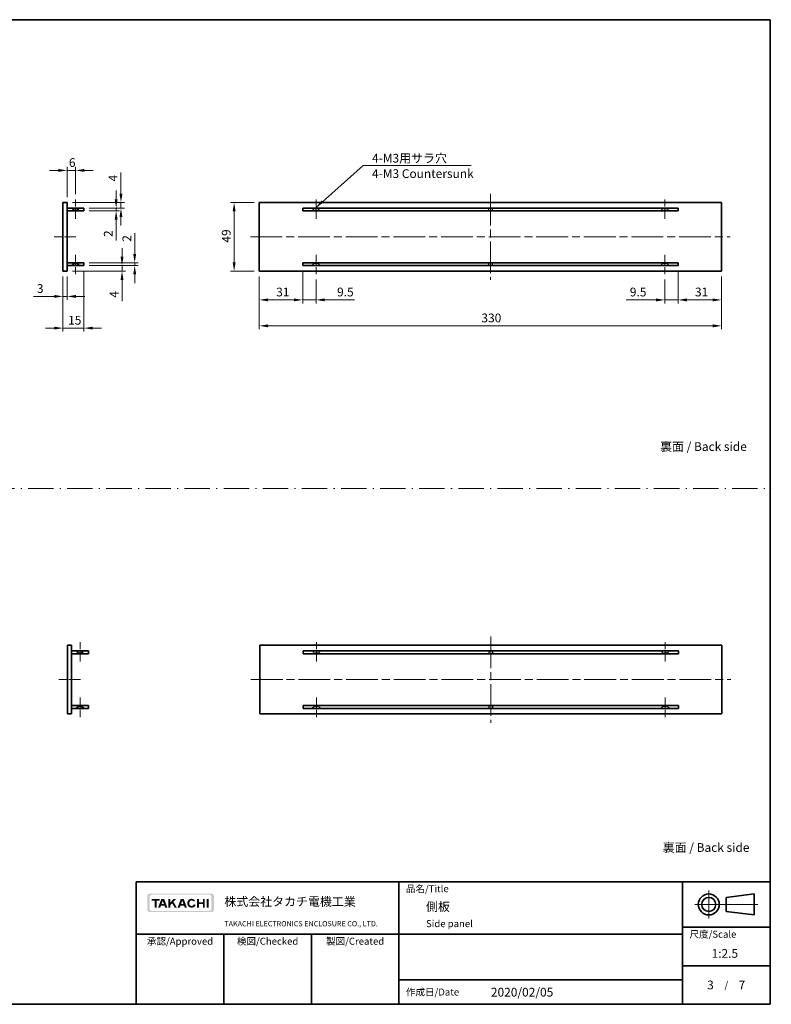
# Model space of a CAD drawing. Units: millimetres. Extents: x 58 to 7352, y 32 to 1156.
# Drawn here: x 3648 to 4184, y 32 to 735 of the extents above; entities that cross this region are included whole.
import ezdxf
from ezdxf.enums import TextEntityAlignment as Align

# ---------------------------------------------------------------- set-up
doc = ezdxf.new("R2010")
doc.units = ezdxf.units.MM
doc.header["$LTSCALE"] = 4
for name, pattern in [('CHAIN', [0.35429999999999995, 0.2362, -0.0295, 0.0591, -0.0295]), ('DASH_DOT', [0.37, 0.24, -0.06, 0.01, -0.06]), ('DASHED', [0.2067, 0.1654, -0.0413])]:
    doc.linetypes.add(name, pattern=pattern)
doc.layers.get('Defpoints').update_dxf_attribs({"lineweight": 25})
for name, color, linetype, lineweight in [('Border (ISO)', 7, 'Continuous', 35), ('Centerline (ISO)', 131, 'Continuous', 18), ('Dimension (ISO)', 7, 'Continuous', 18), ('Dimension (ISO) @ 1', 7, 'Continuous', 18), ('Hatch (ISO)', 1, 'Continuous', 18), ('Hidden (ISO)', 7, 'DASHED', 18), ('Sketch Geometry (ISO)', 7, 'Continuous', 18), ('Symbol (ISO)', 7, 'Continuous', 18), ('Symbol (ISO) @ 1', 7, 'Continuous', 18), ('Title (ISO)', 7, 'Continuous', 35), ('Visible (ISO)', 7, 'Continuous', 35)]:
    doc.layers.add(name, color=color, linetype=linetype, lineweight=lineweight)
doc.styles.add('Note Text (TK)', font='MS PGothic.ttf')
doc.styles.add('文字スタイル67', font='arial.ttf')
doc.dimstyles.new('Default - Method 1b (TK)', dxfattribs={"dimscale": 4, "dimtxt": 2.5, "dimasz": 2.5, "dimexe": 1, "dimexo": 1.499999999999999, "dimgap": 1, "dimtad": 1, "dimtoh": 1, "dimrnd": 1e-08, "dimdsep": 46, "dimtxsty": 'Note Text (TK)', "dimcen": 0.09, "dimdle": 5, "dimclrd": 100, "dimclre": 100, "dimclrt": 7, "dimadec": 1, "dimazin": 1, "dimtfac": 1, "dimtmove": 0, "dimatfit": 3, "dimfxl": 1, "dimtolj": 1, "dimlwd": -1, "dimlwe": -1, "dimarcsym": 0})
doc.dimstyles.new('Default - Method 1b (TK)$7', dxfattribs={"dimscale": 4, "dimtxt": 2.5, "dimasz": 2.5, "dimexe": 1, "dimexo": 1.499999999999999, "dimgap": 1, "dimtad": 1, "dimtoh": 1, "dimrnd": 1e-08, "dimdsep": 46, "dimtxsty": 'Note Text (TK)', "dimcen": 0.09, "dimdle": 5, "dimclrd": 100, "dimclre": 100, "dimclrt": 7, "dimadec": 1, "dimazin": 1, "dimtfac": 1, "dimtmove": 0, "dimatfit": 3, "dimfxl": 1, "dimtolj": 1, "dimlwd": -1, "dimlwe": -1, "dimarcsym": 0})

# ---------------------------------------------------------------- blocks, each defined once
blk = doc.blocks.new('図面枠 tk図枠')
at = {"layer": 'Border (ISO)'}
for p, q in [((14.49999999999999, 289), (405.4999999999999, 289)), ((14.49999999999999, 289), (14.50000000000001, 8.000000000000007)), ((405.4999999999999, 289), (405.4999999999999, 8.000000000000007)), ((14.50000000000001, 8.000000000000007), (405.4999999999999, 8.000000000000007))]:
    blk.add_line(p, q, dxfattribs=at)
blk = doc.blocks.new('表題欄 tk表題欄')
at = {"layer": 'Hatch (ISO)'}
h = blk.add_hatch(color=256, dxfattribs=at)
edge = h.paths.add_edge_path(flags=0)
edge.add_arc((95.57537688673352, 236.2990653650367), 0.5958259999999996, 269.9999999999897, 360)
edge.add_line((96.17120288673351, 236.2990653650368), (96.17120288673348, 239.7107813650365))
edge.add_arc((95.5753768867335, 239.7107813650366), 0.5958259999999996, 0, 90.0000000000068)
edge.add_line((95.57537688673342, 240.3066073650366), (79.13710888673356, 240.3066073650366))
edge.add_arc((79.13710888673353, 239.7107813650366), 0.5958259999999996, 89.99999999999744, 180)
edge.add_line((78.54128288673353, 239.7107813650365), (78.54128288673331, 236.2990653650368))
edge.add_arc((79.13710888673332, 236.2990653650365), 0.5958259999999996, 180, 270.0000000000231)
edge.add_line((79.13710888673356, 235.7032393650365), (95.57537688673342, 235.7032393650367))
edge = h.paths.add_edge_path()
edge.add_line((77.83935088673357, 239.9556413650366), (77.83935088673357, 236.0542053650368))
edge.add_arc((78.54128288673346, 236.0542053650367), 0.7019319999998935, 180, 270.0000000000087)
edge.add_line((78.54128288673357, 235.3522733650368), (96.17120288673352, 235.3522733650368))
edge.add_arc((96.17120288673351, 236.0542053650367), 0.7019319999998921, 270, 360)
edge.add_line((96.8731348867334, 236.0542053650368), (96.87313488673352, 239.9556413650366))
edge.add_arc((96.1712028867336, 239.9556413650367), 0.7019319999998921, 0, 90.00000000000873)
edge.add_line((96.17120288673348, 240.6575733650367), (78.54128288673357, 240.6575733650366))
edge.add_arc((78.54128288673357, 239.9556413650366), 0.7019319999999984, 90, 180)
for points in [[(79.07181288673355, 239.1476033650369), (79.07181288673355, 238.6578833650367), (79.92066088673353, 238.6578833650367), (79.92066088673353, 236.6581933650368), (80.50832488673353, 236.6581933650368), (80.50832488673353, 238.6578833650367), (81.35717288673355, 238.6578833650367), (81.35717288673355, 239.1476033650369)], [(85.68407849525303, 236.6581933650368), (84.9434673993943, 237.8918698287545), (84.41792288673358, 237.3246628822781), (84.41792288673358, 236.6581933650368), (83.89555488673355, 236.6581933650368), (83.89555488673355, 239.1476033650369), (84.41792288673358, 239.1476033650369), (84.41792288673358, 238.0993979968839), (85.38913556809511, 239.1476033650369), (86.10696490847272, 239.1476033650369), (85.31925422435492, 238.2974470774499), (86.30334488673353, 236.6581933650368)], [(92.09142939614459, 239.1476033650369), (92.09142939614459, 236.6581933650368), (92.60971639614465, 236.6581933650368), (92.60971639614465, 237.6580383650368), (93.76872039614462, 237.6580383650368), (93.76872039614462, 236.6581933650368), (94.28700739614459, 236.6581933650368), (94.28700739614459, 239.1476033650369), (93.76872039614462, 239.1476033650369), (93.76872039614462, 238.1477583650367), (92.60971639614465, 238.1477583650367), (92.60971639614465, 239.1476033650369)], [(94.84202339614467, 239.1476033650369), (94.84202339614467, 236.6581933650368), (95.36439139614473, 236.6581933650368), (95.36439139614473, 239.1476033650369)]]:
    blk.add_hatch(color=256, dxfattribs=at).paths.add_polyline_path(points)
h = blk.add_hatch(color=256, dxfattribs=at)
h.paths.add_polyline_path([(82.59020695886475, 237.7110913650368), (81.95242681460243, 237.7110913650368), (82.27131688673356, 238.5794973650367)], flags=0)
h.paths.add_polyline_path([(82.77903014574996, 237.1968853650368), (81.76360362771717, 237.1968853650368), (81.56578886050404, 236.6581933650368), (80.94907288673355, 236.6581933650368), (81.86321688673357, 239.1476033650369), (82.67941688673353, 239.1476033650369), (83.59356088673351, 236.6581933650368), (82.97684491296302, 236.6581933650368)])
h = blk.add_hatch(color=256, dxfattribs=at)
h.paths.add_polyline_path([(87.52707281460246, 237.7110913650368), (88.16485295886469, 237.7110913650368), (87.84596288673359, 238.5794973650367)], flags=0)
h.paths.add_polyline_path([(87.14043486050403, 236.6581933650368), (87.3382496277172, 237.1968853650368), (88.35367614574989, 237.1968853650368), (88.551490912963, 236.6581933650368), (89.16820688673343, 236.6581933650368), (88.25406288673352, 239.1476033650369), (87.43786288673356, 239.1476033650369), (86.52371888673358, 236.6581933650368)])
h = blk.add_hatch(color=256, dxfattribs=at)
edge = h.paths.add_edge_path()
edge.add_arc((90.52309888673334, 237.9028983650369), 1.273272000000011, 38.55054079078439, 336.5820184016556)
edge.add_line((91.69149139614446, 237.3968543650369), (91.17255542714857, 237.6216113977801))
edge.add_ellipse((90.52309888673352, 237.9028983650369), major_axis=(0, -0.7998759999999119), ratio=0.8673469387756529, start_angle=128.5505407907963, end_angle=426.582018401653, ccw=False)
edge.add_line((91.09381514418376, 238.3576891122095), (91.51887237036831, 238.6964075050431))
at = {"layer": 'Title (ISO)'}
for p, q in [((74.70882392282105, 244.052739026017), (255.7088239228211, 244.052739026017)), ((74.70882392282105, 209.052739026017), (74.70882392282105, 244.052739026017)), ((149.7088239228211, 244.052739026017), (149.7088239228211, 209.052739026017)), ((230.7088239228211, 244.052739026017), (230.7088239228211, 209.052739026017)), ((255.7088239228211, 244.052739026017), (255.7088239228211, 209.052739026017)), ((243.2088239228211, 239.552739026017), (251.2088239228211, 240.5527390260171)), ((243.2088239228211, 239.552739026017), (243.2088239228211, 235.552739026017)), ((251.2088239228211, 234.552739026017), (251.2088239228211, 240.5527390260171)), ((243.2088239228211, 235.552739026017), (251.2088239228211, 234.552739026017)), ((230.7088239228211, 231.052739026017), (255.7088239228211, 231.052739026017)), ((74.70882392282105, 229.052739026017), (230.7088239228211, 229.052739026017)), ((99.70882392282108, 229.052739026017), (99.70882392282108, 209.052739026017)), ((124.708823922821, 229.052739026017), (124.708823922821, 209.052739026017)), ((230.7088239228211, 220.052739026017), (255.7088239228211, 220.052739026017)), ((149.7088239228211, 216.052739026017), (230.7088239228211, 216.052739026017)), ((255.7088239228211, 209.052739026017), (74.70882392282105, 209.052739026017))]:
    blk.add_line(p, q, dxfattribs=at)
at = {"layer": 'Title (ISO)', "color": 4, "linetype": 'CHAIN', "lineweight": 18, "ltscale": 8.889559745788574}
blk.add_line((238.2088239228211, 241.552739026017), (238.2088239228211, 233.552739026017), dxfattribs=at)
at = {"layer": 'Title (ISO)', "color": 4, "linetype": 'CHAIN', "lineweight": 18, "ltscale": 20.00163269042969}
blk.add_line((252.2088239228211, 237.552739026017), (234.2088239228211, 237.552739026017), dxfattribs=at)
at = {"layer": 'Title (ISO)'}
for radius in [3, 2]:
    blk.add_circle((238.2088239228211, 237.552739026017), radius, dxfattribs=at)
at = {"layer": 'Title (ISO)', "color": 1, "char_height": 2.000000029802322, "line_spacing_factor": 1.5, "style": 'Note Text (TK)'}
for s, insert, attachment_point in [('\\fＭＳ Ｐゴシック|b0|i0;\\H2.0000;品名/Title', (151.708823922821, 242.052739026017), 4), ('\\fＭＳ Ｐゴシック|b0|i0;\\H2.0000;承認/Approved', (87.20882392282108, 227.052739026017), 5), ('\\fＭＳ Ｐゴシック|b0|i0;\\H2.0000;検図/Checked', (112.208823922821, 227.052739026017), 5), ('\\fＭＳ Ｐゴシック|b0|i0;\\H2.0000;製図/Created', (137.2088239228211, 227.052739026017), 5), ('\\fＭＳ Ｐゴシック|b0|i0;\\H2.0000;尺度/Scale', (232.7088239228211, 229.052739026017), 4), ('\\fＭＳ Ｐゴシック|b0|i0;\\H2.0000;作成日/Date', (151.708823922821, 212.552739026017), 4)]:
    blk.add_mtext(s, dxfattribs=dict(at, insert=insert, attachment_point=attachment_point))
at = {"layer": 'Title (ISO)', "color": 7, "line_spacing_factor": 1.5, "style": 'Note Text (TK)'}
for s, insert, char_height, attachment_point in [('株式会社タカチ電機工業', (99.87313488673345, 238.052739026017), 2.5, 4), ('\\fArial|b0|i0;\\H1.4986;TAKACHI ELECTRONICS ENCLOSURE CO., LTD.', (99.87313488673342, 232.052739026017), 1.49859994649887, 4), ('\\fＭＳ Ｐゴシック|b0|i0;\\H2.0000;/', (243.2088239228211, 214.552739026017), 2.000000029802322, 5)]:
    blk.add_mtext(s, dxfattribs=dict(at, insert=insert, char_height=char_height, attachment_point=attachment_point))
at = {"layer": 'Title (ISO)', "color": 7}
for tag, p, height, style in [('<品名>_001', (157.3679148268321, 235.7743298974317), 2.5, 'Note Text (TK)'), ('<Title>_001', (157.7088239228211, 230.5527390052951), 2.000000029802322, '文字スタイル67'), ('作成日_001', (175.6179145609817, 211.2601253517655), 2.5, 'Note Text (TK)'), ('<ページ_No.>_001', (238.0980284456275, 213.302739026017), 2.5, 'Note Text (TK)'), ('<総ページ数>_001', (246.7855284409709, 213.302739026017), 2.5, 'Note Text (TK)')]:
    blk.add_attdef(tag, p, '', height=height, dxfattribs=dict(at, style=style))
at = {"layer": 'Title (ISO)', "color": 7, "style": 'Note Text (TK)'}
blk.add_attdef('<尺度>', text='', height=2.5, dxfattribs=at).set_placement((243.2088239228211, 223.5527390260171), align=Align.MIDDLE_CENTER)
blk = doc.blocks.new('*D43')
at = {"layer": 'Defpoints', "color": 0}
for p in [(3678.669492275632, 555.0785949918142), (3681.669492275632, 555.0785949918142), (3681.669492275632, 537.0785949918142)]:
    blk.add_point(p, dxfattribs=at)
at = {"layer": 'Dimension (ISO)', "color": 100}
for p, q in [((3678.669492275632, 551.3285949918143), (3678.669492275632, 534.5785949918142)), ((3681.669492275632, 551.3285949918143), (3681.669492275632, 534.5785949918142)), ((3672.419492275632, 537.0785949918142), (3657.547333130749, 537.0785949918142)), ((3681.669492275632, 537.0785949918142), (3678.669492275632, 537.0785949918142)), ((3687.919492275632, 537.0785949918142), (3694.169492275632, 537.0785949918142))]:
    blk.add_line(p, q, dxfattribs=at)
for points in [[(3672.419492275632, 538.1202616584809), (3672.419492275632, 536.0369283251476), (3678.669492275632, 537.0785949918142)], [(3687.919492275632, 538.1202616584809), (3687.919492275632, 536.0369283251476), (3681.669492275632, 537.0785949918142)]]:
    blk.add_solid(points, dxfattribs=at)
at = {"layer": 'Dimension (ISO)', "color": 7, "insert": (3660.047333130748, 542.7035949918142), "char_height": 6.25, "attachment_point": 4, "style": 'Note Text (TK)'}
blk.add_mtext('\\A1;3', dxfattribs=at)
blk = doc.blocks.new('*D44')
at = {"layer": 'Defpoints', "color": 0}
for p in [(3678.669492275632, 555.0785949918142), (3693.669492275623, 559.0785949918142), (3693.669492275623, 514.450591527855)]:
    blk.add_point(p, dxfattribs=at)
at = {"layer": 'Dimension (ISO)', "color": 100}
for p, q in [((3693.669492275623, 555.3285949918143), (3693.669492275623, 511.950591527855)), ((3678.669492275632, 551.3285949918143), (3678.669492275632, 511.950591527855)), ((3672.419492275632, 514.450591527855), (3666.169492275632, 514.450591527855)), ((3678.669492275632, 514.450591527855), (3693.669492275623, 514.450591527855)), ((3699.919492275622, 514.450591527855), (3706.169492275622, 514.450591527855))]:
    blk.add_line(p, q, dxfattribs=at)
for points in [[(3672.419492275632, 515.4922581945217), (3672.419492275632, 513.4089248611884), (3678.669492275632, 514.450591527855)], [(3699.919492275622, 515.4922581945217), (3699.919492275622, 513.4089248611884), (3693.669492275623, 514.450591527855)]]:
    blk.add_solid(points, dxfattribs=at)
at = {"layer": 'Dimension (ISO)', "color": 7, "insert": (3682.3342650029, 520.075591527855), "char_height": 6.25, "attachment_point": 4, "style": 'Note Text (TK)'}
blk.add_mtext('\\A1;15', dxfattribs=at)
blk = doc.blocks.new('*D45')
at = {"layer": 'Defpoints', "color": 0}
for p in [(3818.863903591106, 604.0785949918142), (3800.863903591106, 555.0785949918142), (3818.863903591106, 555.0785949918142)]:
    blk.add_point(p, dxfattribs=at)
at = {"layer": 'Dimension (ISO)', "color": 100}
for p, q in [((3815.113903591106, 604.0785949918142), (3798.363903591106, 604.0785949918142)), ((3800.863903591106, 597.8285949918142), (3800.863903591106, 561.3285949918142)), ((3815.113903591106, 555.0785949918142), (3798.363903591106, 555.0785949918142))]:
    blk.add_line(p, q, dxfattribs=at)
for points in [[(3799.82223692444, 597.8285949918142), (3801.905570257773, 597.8285949918142), (3800.863903591106, 604.0785949918142)], [(3799.82223692444, 561.3285949918142), (3801.905570257773, 561.3285949918142), (3800.863903591106, 555.0785949918142)]]:
    blk.add_solid(points, dxfattribs=at)
at = {"layer": 'Dimension (ISO)', "color": 7, "insert": (3795.238903591106, 575.4415211281779), "char_height": 6.25, "attachment_point": 4, "rotation": 90, "style": 'Note Text (TK)'}
blk.add_mtext('\\A1;49', dxfattribs=at)
blk = doc.blocks.new('*D46')
at = {"layer": 'Defpoints', "color": 0}
for p in [(3818.863903591106, 555.0785949918142), (4148.863903591106, 555.0785949918142), (4148.863903591106, 516.0785949918143)]:
    blk.add_point(p, dxfattribs=at)
at = {"layer": 'Dimension (ISO)', "color": 100}
for p, q in [((3818.863903591106, 551.3285949918143), (3818.863903591106, 513.5785949918143)), ((4148.863903591106, 551.3285949918143), (4148.863903591106, 513.5785949918143)), ((3825.113903591106, 516.0785949918143), (4142.613903591106, 516.0785949918143))]:
    blk.add_line(p, q, dxfattribs=at)
for points in [[(3825.113903591106, 517.1202616584809), (3825.113903591106, 515.0369283251478), (3818.863903591106, 516.0785949918143)], [(4142.613903591106, 517.1202616584809), (4142.613903591106, 515.0369283251478), (4148.863903591106, 516.0785949918143)]]:
    blk.add_solid(points, dxfattribs=at)
at = {"layer": 'Dimension (ISO)', "color": 7, "insert": (3977.436346772925, 521.7035949918144), "char_height": 6.25, "attachment_point": 4, "style": 'Note Text (TK)'}
blk.add_mtext('\\A1;330', dxfattribs=at)
blk = doc.blocks.new('*D47')
at = {"layer": 'Defpoints', "color": 0}
for p in [(3818.863903591106, 555.0785949918142), (3849.863903591113, 559.0785949918142), (3818.863903591106, 534.5785949918142)]:
    blk.add_point(p, dxfattribs=at)
at = {"layer": 'Dimension (ISO)', "color": 100}
for p, q in [((3849.863903591113, 555.3285949918143), (3849.863903591113, 532.0785949918143)), ((3818.863903591106, 551.3285949918143), (3818.863903591106, 532.0785949918143)), ((3843.613903591113, 534.5785949918142), (3825.113903591106, 534.5785949918142))]:
    blk.add_line(p, q, dxfattribs=at)
for points in [[(3825.113903591106, 535.6202616584808), (3825.113903591106, 533.5369283251476), (3818.863903591106, 534.5785949918142)], [(3843.613903591113, 535.6202616584808), (3843.613903591113, 533.5369283251476), (3849.863903591113, 534.5785949918142)]]:
    blk.add_solid(points, dxfattribs=at)
at = {"layer": 'Dimension (ISO)', "color": 7, "insert": (3830.901545636564, 540.2035949918142), "char_height": 6.25, "attachment_point": 4, "style": 'Note Text (TK)'}
blk.add_mtext('\\A1;31', dxfattribs=at)
blk = doc.blocks.new('*D48')
at = {"layer": 'Defpoints', "color": 0}
for p in [(4117.863903591113, 559.0785949918142), (4148.863903591106, 555.0785949918142), (4148.863903591106, 534.5785949918142)]:
    blk.add_point(p, dxfattribs=at)
at = {"layer": 'Dimension (ISO)', "color": 100}
for p, q in [((4117.863903591113, 555.3285949918143), (4117.863903591113, 532.0785949918143)), ((4148.863903591106, 551.3285949918143), (4148.863903591106, 532.0785949918143)), ((4124.113903591113, 534.5785949918142), (4142.613903591106, 534.5785949918142))]:
    blk.add_line(p, q, dxfattribs=at)
for points in [[(4124.113903591113, 535.6202616584808), (4124.113903591113, 533.5369283251476), (4117.863903591113, 534.5785949918142)], [(4142.613903591106, 535.6202616584808), (4142.613903591106, 533.5369283251476), (4148.863903591106, 534.5785949918142)]]:
    blk.add_solid(points, dxfattribs=at)
at = {"layer": 'Dimension (ISO)', "color": 7, "insert": (4129.901545636564, 540.2035949918142), "char_height": 6.25, "attachment_point": 4, "style": 'Note Text (TK)'}
blk.add_mtext('\\A1;31', dxfattribs=at)
blk = doc.blocks.new('*D49')
at = {"layer": 'Defpoints', "color": 0}
for p in [(3681.669492275632, 604.0785949918142), (3693.669492275623, 600.0785949918145), (3720.082712090198, 600.0785949918145)]:
    blk.add_point(p, dxfattribs=at)
at = {"layer": 'Dimension (ISO)', "color": 100}
for p, q in [((3720.082712090198, 610.3285949918142), (3720.082712090198, 625.5203564141871)), ((3685.419492275632, 604.0785949918142), (3722.582712090199, 604.0785949918142)), ((3697.419492275623, 600.0785949918145), (3722.582712090199, 600.0785949918145)), ((3720.082712090198, 600.0785949918145), (3720.082712090198, 604.0785949918142)), ((3720.082712090198, 593.8285949918145), (3720.082712090198, 587.5785949918145))]:
    blk.add_line(p, q, dxfattribs=at)
for points in [[(3719.041045423532, 610.3285949918142), (3721.124378756865, 610.3285949918142), (3720.082712090198, 604.0785949918142)], [(3719.041045423532, 593.8285949918145), (3721.124378756865, 593.8285949918145), (3720.082712090198, 600.0785949918145)]]:
    blk.add_solid(points, dxfattribs=at)
at = {"layer": 'Dimension (ISO)', "color": 7, "insert": (3714.457712090199, 619.0785950505514), "char_height": 6.25, "attachment_point": 4, "rotation": 90, "style": 'Note Text (TK)'}
blk.add_mtext('\\A1;4', dxfattribs=at)
blk = doc.blocks.new('*D89')
at = {"layer": 'Defpoints', "color": 0}
for p in [(3693.669492275623, 600.0785949918145), (3693.669492275623, 598.0785949918145), (3716.635775497347, 598.0785949918145)]:
    blk.add_point(p, dxfattribs=at)
at = {"layer": 'Dimension (ISO)', "color": 100}
for p, q in [((3716.635775497347, 606.3285949918145), (3716.635775497347, 612.5785949918145)), ((3697.419492275623, 600.0785949918145), (3719.135775497347, 600.0785949918145)), ((3697.419492275623, 598.0785949918145), (3719.135775497347, 598.0785949918145)), ((3716.635775497347, 600.0785949918145), (3716.635775497347, 598.0785949918145)), ((3716.635775497347, 591.8285949918145), (3716.635775497347, 576.9564358469303))]:
    blk.add_line(p, q, dxfattribs=at)
for points in [[(3715.594108830681, 606.3285949918145), (3717.677442164013, 606.3285949918145), (3716.635775497347, 600.0785949918145)], [(3715.594108830681, 591.8285949918145), (3717.677442164013, 591.8285949918145), (3716.635775497347, 598.0785949918145)]]:
    blk.add_solid(points, dxfattribs=at)
at = {"layer": 'Dimension (ISO)', "color": 7, "insert": (3711.010775497347, 579.456435846931), "char_height": 6.25, "attachment_point": 4, "rotation": 90, "style": 'Note Text (TK)'}
blk.add_mtext('\\A1;2', dxfattribs=at)
blk = doc.blocks.new('*D50')
at = {"layer": 'Defpoints', "color": 0}
for p in [(3681.669492275632, 555.0785949918142), (3693.669492275623, 559.0785949918142), (3720.83559361765, 555.0785949918142)]:
    blk.add_point(p, dxfattribs=at)
at = {"layer": 'Dimension (ISO)', "color": 100}
for p, q in [((3720.83559361765, 565.3285949918142), (3720.83559361765, 571.5785949918142)), ((3685.419492275632, 555.0785949918142), (3723.33559361765, 555.0785949918142)), ((3697.419492275623, 559.0785949918142), (3723.33559361765, 559.0785949918142)), ((3720.83559361765, 559.0785949918142), (3720.83559361765, 555.0785949918142)), ((3720.83559361765, 548.8285949918142), (3720.83559361765, 533.6368335694406))]:
    blk.add_line(p, q, dxfattribs=at)
for points in [[(3719.793926950984, 565.3285949918142), (3721.877260284317, 565.3285949918142), (3720.83559361765, 559.0785949918142)], [(3719.793926950984, 548.8285949918142), (3721.877260284317, 548.8285949918142), (3720.83559361765, 555.0785949918142)]]:
    blk.add_solid(points, dxfattribs=at)
at = {"layer": 'Dimension (ISO)', "color": 7, "insert": (3715.21059361765, 536.1368335694414), "char_height": 6.25, "attachment_point": 4, "rotation": 90, "style": 'Note Text (TK)'}
blk.add_mtext('\\A1;4', dxfattribs=at)
blk = doc.blocks.new('*D90')
at = {"layer": 'Defpoints', "color": 0}
for p in [(3693.669492275623, 561.0785949918143), (3693.669492275623, 559.0785949918142), (3729.88546933316, 559.0785949918142)]:
    blk.add_point(p, dxfattribs=at)
at = {"layer": 'Dimension (ISO)', "color": 100}
for p, q in [((3729.88546933316, 567.3285949918143), (3729.88546933316, 582.2007541366972)), ((3697.419492275623, 561.0785949918143), (3732.38546933316, 561.0785949918143)), ((3697.419492275623, 559.0785949918142), (3732.38546933316, 559.0785949918142)), ((3729.88546933316, 559.0785949918142), (3729.88546933316, 561.0785949918143)), ((3729.88546933316, 552.8285949918142), (3729.88546933316, 546.5785949918142))]:
    blk.add_line(p, q, dxfattribs=at)
for points in [[(3728.843802666494, 567.3285949918143), (3730.927135999826, 567.3285949918143), (3729.88546933316, 561.0785949918143)], [(3728.843802666494, 552.8285949918142), (3730.927135999826, 552.8285949918142), (3729.88546933316, 559.0785949918142)]]:
    blk.add_solid(points, dxfattribs=at)
at = {"layer": 'Dimension (ISO)', "color": 7, "insert": (3724.26046933316, 576.0785950457886), "char_height": 6.25, "attachment_point": 4, "rotation": 90, "style": 'Note Text (TK)'}
blk.add_mtext('\\A1;2', dxfattribs=at)
blk = doc.blocks.new('*D38')
at = {"layer": 'Defpoints', "color": 0}
for p in [(3849.863903591113, 559.0785949918142), (3859.363903591109, 552.8285949918142), (3849.863903591113, 534.5785949918142)]:
    blk.add_point(p, dxfattribs=at)
at = {"layer": 'Dimension (ISO)', "color": 100}
for p, q in [((3849.863903591113, 555.3285949918143), (3849.863903591113, 532.0785949918143)), ((3859.363903591109, 549.0785949918143), (3859.363903591109, 532.0785949918143)), ((3843.613903591113, 534.5785949918142), (3837.363903591113, 534.5785949918142)), ((3849.863903591113, 534.5785949918142), (3859.363903591109, 534.5785949918142)), ((3865.61390359111, 534.5785949918142), (3886.842596921621, 534.5785949918142))]:
    blk.add_line(p, q, dxfattribs=at)
for points in [[(3843.613903591113, 535.6202616584808), (3843.613903591113, 533.5369283251476), (3849.863903591113, 534.5785949918142)], [(3865.61390359111, 535.6202616584808), (3865.61390359111, 533.5369283251476), (3859.363903591109, 534.5785949918142)]]:
    blk.add_solid(points, dxfattribs=at)
at = {"layer": 'Dimension (ISO)', "color": 7, "insert": (3874.363903739804, 540.2035949918142), "char_height": 6.25, "attachment_point": 4, "style": 'Note Text (TK)'}
blk.add_mtext('\\A1;9.5', dxfattribs=at)
blk = doc.blocks.new('*D39')
at = {"layer": 'Defpoints', "color": 0}
for p in [(4117.863903591113, 559.0785949918142), (4108.363903591111, 552.8285949918142), (4117.863903591113, 534.5785949918142)]:
    blk.add_point(p, dxfattribs=at)
at = {"layer": 'Dimension (ISO)', "color": 100}
for p, q in [((4117.863903591113, 555.3285949918143), (4117.863903591113, 532.0785949918143)), ((4108.363903591111, 549.0785949918143), (4108.363903591111, 532.0785949918143)), ((4102.11390359111, 534.5785949918142), (4080.885210260598, 534.5785949918142)), ((4117.863903591113, 534.5785949918142), (4108.363903591111, 534.5785949918142)), ((4124.113903591113, 534.5785949918142), (4130.363903591113, 534.5785949918142))]:
    blk.add_line(p, q, dxfattribs=at)
for points in [[(4102.11390359111, 535.6202616584808), (4102.11390359111, 533.5369283251476), (4108.363903591111, 534.5785949918142)], [(4124.113903591113, 535.6202616584808), (4124.113903591113, 533.5369283251476), (4117.863903591113, 534.5785949918142)]]:
    blk.add_solid(points, dxfattribs=at)
at = {"layer": 'Dimension (ISO)', "color": 7, "insert": (4083.385210260598, 540.2035949918142), "char_height": 6.25, "attachment_point": 4, "style": 'Note Text (TK)'}
blk.add_mtext('\\A1;9.5', dxfattribs=at)
blk = doc.blocks.new('*D40')
at = {"layer": 'Defpoints', "color": 0}
for p in [(3687.669492275619, 626.9596133953448), (3687.669492275619, 606.3285949918145), (3681.669492275632, 604.0785949918142)]:
    blk.add_point(p, dxfattribs=at)
at = {"layer": 'Dimension (ISO)', "color": 100}
for p, q in [((3675.419492275632, 626.9596133953448), (3669.169492275632, 626.9596133953448)), ((3681.669492275632, 607.8285949918142), (3681.669492275632, 629.4596133953448)), ((3681.669492275632, 626.9596133953448), (3687.669492275619, 626.9596133953448)), ((3687.669492275619, 610.0785949918145), (3687.669492275619, 629.4596133953448)), ((3693.919492275619, 626.9596133953448), (3700.16949227562, 626.9596133953448))]:
    blk.add_line(p, q, dxfattribs=at)
for points in [[(3675.419492275632, 628.0012800620113), (3675.419492275632, 625.9179467286782), (3681.669492275632, 626.9596133953448)], [(3693.919492275619, 628.0012800620113), (3693.919492275619, 625.9179467286782), (3687.669492275619, 626.9596133953448)]]:
    blk.add_solid(points, dxfattribs=at)
at = {"layer": 'Dimension (ISO)', "color": 7, "insert": (3682.893924093809, 632.5846133953448), "char_height": 6.25, "attachment_point": 4, "style": 'Note Text (TK)'}
blk.add_mtext('\\A1;6', dxfattribs=at)

msp = doc.modelspace()

# ---------------------------------------------------------------- linework, layer by layer
at = {"layer": 'Centerline (ISO)', "linetype": 'CHAIN', "ltscale": 6.178213119506835}
for p, q in [((3687.669492275619, 592.4285949918144), (3687.669492275619, 606.3285949918145)), ((3859.363903591109, 592.4285949918144), (3859.363903591109, 606.3285949918145)), ((4108.363903591111, 592.4285949918144), (4108.363903591109, 606.3285949918145)), ((3687.669492275619, 566.7285949918141), (3687.669492275619, 552.8285949918142)), ((3859.363903591109, 566.7285949918141), (3859.363903591109, 552.8285949918142)), ((4108.363903591108, 566.7285949918141), (4108.363903591111, 552.8285949918142)), ((3690.862583283882, 276.518964091518), (3690.862583283882, 290.418964091518)), ((3859.631130683997, 276.5189640915179), (3859.631130683997, 290.4189640915179)), ((4108.631130683998, 276.5189640915179), (4108.631130683995, 290.4189640915179)), ((3690.862583283882, 250.8189640915178), (3690.862583283882, 236.9189640915177)), ((3859.631130683997, 250.8189640915177), (3859.631130683997, 236.9189640915177)), ((4108.631130683998, 250.8189640915177), (4108.631130683995, 236.9189640915177))]:
    msp.add_line(p, q, dxfattribs=at)
at = {"layer": 'Centerline (ISO)', "linetype": 'CHAIN', "ltscale": 23.99096870422363}
for p, q in [((3983.863903591106, 610.3285949918142), (3983.863903591106, 548.8285949918142)), ((3812.613903591106, 579.5785949918142), (4155.113903591106, 579.5785949918142)), ((3984.131130683994, 294.4189640915178), (3984.131130683994, 232.9189640915178)), ((3812.881130683994, 263.6689640915178), (4155.381130683994, 263.6689640915178))]:
    msp.add_line(p, q, dxfattribs=at)
at = {"layer": 'Centerline (ISO)', "linetype": 'CHAIN', "ltscale": 6.889386177062988}
for p, q in [((3672.419492275632, 579.5785949918142), (3687.919492275632, 579.5785949918142)), ((3675.612583283893, 263.6689640915179), (3691.112583283894, 263.6689640915179))]:
    msp.add_line(p, q, dxfattribs=at)
at = {"layer": 'Hidden (ISO)', "ltscale": 1.508342742919921}
for p, q in [((3686.06949227562, 598.6785949918144), (3684.66949227562, 600.0785949918145)), ((3689.26949227562, 598.6785949918144), (3690.66949227562, 600.0785949918145)), ((3857.763903591109, 598.6785949918144), (3856.363903591109, 600.0785949918145)), ((3860.963903591109, 598.6785949918144), (3862.363903591109, 600.0785949918145)), ((4106.76390359111, 598.6785949918144), (4105.363903591109, 600.0785949918145)), ((4109.963903591109, 598.6785949918144), (4111.363903591109, 600.0785949918145)), ((3686.06949227562, 560.4785949918142), (3684.66949227562, 559.0785949918142)), ((3689.26949227562, 560.4785949918142), (3690.66949227562, 559.0785949918142)), ((3857.763903591109, 560.4785949918142), (3856.363903591109, 559.0785949918142)), ((3860.963903591109, 560.4785949918142), (3862.363903591109, 559.0785949918142)), ((4106.763903591109, 560.4785949918142), (4105.363903591109, 559.0785949918142)), ((4109.963903591109, 560.4785949918142), (4111.363903591109, 559.0785949918142)), ((3689.262583283881, 282.768964091518), (3687.862583283882, 284.168964091518)), ((3692.462583283881, 282.768964091518), (3693.862583283882, 284.168964091518)), ((3858.031130683997, 282.7689640915179), (3856.631130683997, 284.1689640915179)), ((3861.231130683997, 282.7689640915179), (3862.631130683997, 284.1689640915179)), ((4107.031130683997, 282.7689640915179), (4105.631130683997, 284.1689640915179)), ((4110.231130683997, 282.7689640915179), (4111.631130683996, 284.1689640915179)), ((3689.262583283881, 244.5689640915178), (3687.862583283882, 243.1689640915178)), ((3692.462583283881, 244.5689640915178), (3693.862583283882, 243.1689640915178)), ((3858.031130683997, 244.5689640915177), (3856.631130683997, 243.1689640915177)), ((3861.231130683997, 244.5689640915177), (3862.631130683997, 243.1689640915177)), ((4107.031130683997, 244.5689640915177), (4105.631130683997, 243.1689640915177)), ((4110.231130683997, 244.5689640915177), (4111.631130683996, 243.1689640915177))]:
    msp.add_line(p, q, dxfattribs=at)
at = {"layer": 'Hidden (ISO)', "ltscale": 3.829519748687744}
for p, q in [((3689.26949227562, 598.6785949918144), (3686.06949227562, 598.6785949918144)), ((3860.963903591109, 598.6785949918144), (3857.763903591109, 598.6785949918144)), ((4109.963903591109, 598.6785949918144), (4106.76390359111, 598.6785949918144)), ((3686.06949227562, 560.4785949918142), (3689.26949227562, 560.4785949918142)), ((3857.763903591109, 560.4785949918142), (3860.963903591109, 560.4785949918142)), ((4106.76390359111, 560.4785949918142), (4109.963903591109, 560.4785949918142)), ((3692.462583283881, 282.768964091518), (3689.262583283881, 282.768964091518)), ((3861.231130683997, 282.7689640915179), (3858.031130683997, 282.7689640915179)), ((4110.231130683997, 282.7689640915179), (4107.031130683997, 282.7689640915179)), ((3689.262583283881, 244.5689640915178), (3692.462583283881, 244.5689640915178)), ((3858.031130683997, 244.5689640915177), (3861.231130683997, 244.5689640915177)), ((4107.031130683997, 244.5689640915177), (4110.231130683997, 244.5689640915177))]:
    msp.add_line(p, q, dxfattribs=at)
at = {"layer": 'Hidden (ISO)', "ltscale": 0.4570271968841553}
for p, q in [((3686.06949227562, 598.0785949918145), (3686.06949227562, 598.6785949918144)), ((3689.26949227562, 598.0785949918145), (3689.26949227562, 598.6785949918144)), ((3857.763903591109, 598.0785949918145), (3857.763903591109, 598.6785949918144)), ((3860.963903591109, 598.0785949918145), (3860.963903591109, 598.6785949918144)), ((4106.76390359111, 598.0785949918145), (4106.76390359111, 598.6785949918144)), ((4109.963903591109, 598.0785949918145), (4109.963903591109, 598.6785949918144)), ((3686.06949227562, 561.0785949918143), (3686.06949227562, 560.4785949918142)), ((3689.26949227562, 561.0785949918143), (3689.26949227562, 560.4785949918142)), ((3857.763903591109, 561.0785949918143), (3857.763903591109, 560.4785949918142)), ((3860.963903591109, 561.0785949918143), (3860.963903591109, 560.4785949918142)), ((4106.763903591109, 561.0785949918143), (4106.763903591109, 560.4785949918142)), ((4109.963903591109, 561.0785949918143), (4109.963903591109, 560.4785949918142)), ((3689.262583283881, 282.1689640915181), (3689.262583283881, 282.768964091518)), ((3692.462583283881, 282.1689640915181), (3692.462583283881, 282.768964091518)), ((3858.031130683997, 282.1689640915181), (3858.031130683997, 282.7689640915179)), ((3861.231130683997, 282.1689640915181), (3861.231130683997, 282.7689640915179)), ((4107.031130683997, 282.1689640915181), (4107.031130683997, 282.7689640915179)), ((4110.231130683997, 282.1689640915181), (4110.231130683997, 282.7689640915179)), ((3689.262583283881, 245.1689640915177), (3689.262583283881, 244.5689640915178)), ((3692.462583283881, 245.1689640915177), (3692.462583283881, 244.5689640915178)), ((3858.031130683997, 245.1689640915177), (3858.031130683997, 244.5689640915177)), ((3861.231130683997, 245.1689640915177), (3861.231130683997, 244.5689640915177)), ((4107.031130683997, 245.1689640915177), (4107.031130683997, 244.5689640915177)), ((4110.231130683997, 245.1689640915177), (4110.231130683997, 244.5689640915177))]:
    msp.add_line(p, q, dxfattribs=at)
at = {"layer": 'Hidden (ISO)', "ltscale": 1.523657321929931}
for p, q in [((3686.169492275583, 600.0785949918145), (3686.169492275583, 598.0785949918145)), ((3686.439992275583, 600.0785949918145), (3686.439992275583, 598.0785949918145)), ((3688.898992275583, 600.0785949918145), (3688.898992275583, 598.0785949918145)), ((3689.169492275583, 598.0785949918145), (3689.169492275583, 600.0785949918145)), ((3982.36390359111, 600.0785949918145), (3982.36390359111, 598.0785949918145)), ((3982.63440359111, 600.0785949918145), (3982.63440359111, 598.0785949918145)), ((3985.09340359111, 600.0785949918145), (3985.09340359111, 598.0785949918145)), ((3985.363903591109, 598.0785949918145), (3985.363903591109, 600.0785949918145)), ((3686.169492275583, 561.0785949918143), (3686.169492275583, 559.0785949918142)), ((3686.439992275583, 561.0785949918143), (3686.439992275583, 559.0785949918142)), ((3688.898992275583, 561.0785949918143), (3688.898992275583, 559.0785949918142)), ((3689.169492275583, 559.0785949918142), (3689.169492275583, 561.0785949918143)), ((3982.36390359111, 561.0785949918143), (3982.36390359111, 559.0785949918142)), ((3982.63440359111, 561.0785949918143), (3982.63440359111, 559.0785949918142)), ((3985.09340359111, 561.0785949918143), (3985.09340359111, 559.0785949918142)), ((3985.363903591109, 559.0785949918142), (3985.363903591109, 561.0785949918143)), ((3689.362583283845, 284.168964091518), (3689.362583283845, 282.1689640915181)), ((3689.633083283844, 284.168964091518), (3689.633083283844, 282.1689640915181)), ((3692.092083283845, 284.168964091518), (3692.092083283845, 282.1689640915181)), ((3692.362583283845, 282.1689640915181), (3692.362583283845, 284.168964091518)), ((3982.631130683997, 284.1689640915179), (3982.631130683997, 282.1689640915181)), ((3982.901630683997, 284.1689640915179), (3982.901630683997, 282.1689640915181)), ((3985.360630683998, 284.1689640915179), (3985.360630683998, 282.1689640915181)), ((3985.631130683998, 282.1689640915181), (3985.631130683998, 284.1689640915179)), ((3689.362583283845, 245.1689640915178), (3689.362583283845, 243.1689640915178)), ((3689.633083283844, 245.1689640915178), (3689.633083283844, 243.1689640915178)), ((3692.092083283845, 245.1689640915178), (3692.092083283845, 243.1689640915178)), ((3692.362583283845, 243.1689640915178), (3692.362583283845, 245.1689640915178)), ((3982.631130683997, 245.1689640915177), (3982.631130683997, 243.1689640915177)), ((3982.901630683997, 245.1689640915177), (3982.901630683997, 243.1689640915177)), ((3985.360630683998, 245.1689640915177), (3985.360630683998, 243.1689640915177)), ((3985.631130683998, 243.1689640915177), (3985.631130683998, 245.1689640915177))]:
    msp.add_line(p, q, dxfattribs=at)
at = {"layer": 'Sketch Geometry (ISO)', "color": 131, "linetype": 'DASH_DOT', "ltscale": 18.87060928344726}
msp.add_line((3206.904016156854, 399.9065970883643), (4184.401620812588, 399.9065970883643), dxfattribs=at)
at = {"layer": 'Visible (ISO)'}
for p, q in [((3678.669492275632, 604.0785949918142), (3681.669492275632, 604.0785949918142)), ((3678.669492275632, 555.0785949918142), (3678.669492275632, 604.0785949918142)), ((3681.669492275632, 555.0785949918142), (3681.669492275632, 604.0785949918142)), ((3681.669492275623, 600.0785949918145), (3693.669492275623, 600.0785949918145)), ((3681.669492275623, 598.0785949918145), (3693.669492275623, 598.0785949918145)), ((3693.669492275623, 598.0785949918145), (3693.669492275623, 600.0785949918145)), ((3818.863903591106, 555.0785949918142), (3818.863903591106, 604.0785949918142)), ((3818.863903591106, 604.0785949918142), (4148.863903591106, 604.0785949918142)), ((3849.863903591113, 598.0785949918145), (3849.863903591113, 600.0785949918145)), ((3849.863903591113, 600.0785949918145), (4117.863903591113, 600.0785949918145)), ((4117.863903591113, 598.0785949918145), (3849.863903591113, 598.0785949918145)), ((4117.863903591113, 600.0785949918145), (4117.863903591113, 598.0785949918145)), ((4148.863903591106, 604.0785949918142), (4148.863903591106, 555.0785949918145)), ((3678.669492275632, 555.0785949918142), (3681.669492275632, 555.0785949918142)), ((3681.669492275623, 561.0785949918143), (3693.669492275623, 561.0785949918143)), ((3681.669492275623, 559.0785949918142), (3693.669492275623, 559.0785949918142)), ((3693.669492275623, 559.0785949918142), (3693.669492275623, 561.0785949918143)), ((4148.863903591106, 555.0785949918145), (3818.863903591106, 555.0785949918142)), ((3849.863903591113, 559.0785949918142), (3849.863903591113, 561.0785949918143)), ((3849.863903591113, 561.0785949918143), (4117.863903591113, 561.078594991814)), ((4117.863903591113, 559.0785949918142), (3849.863903591113, 559.0785949918142)), ((4117.863903591113, 561.078594991814), (4117.863903591113, 559.0785949918142)), ((3681.862583283893, 288.1689640915179), (3684.862583283893, 288.1689640915179)), ((3681.862583283893, 239.1689640915179), (3681.862583283893, 288.1689640915179)), ((3684.862583283893, 239.1689640915179), (3684.862583283893, 288.1689640915179)), ((3819.131130683994, 239.1689640915178), (3819.131130683994, 288.1689640915178)), ((3819.131130683994, 288.1689640915178), (4149.131130683994, 288.1689640915178)), ((4149.131130683994, 288.1689640915178), (4149.131130683994, 239.1689640915179)), ((3684.862583283884, 284.168964091518), (3696.862583283885, 284.168964091518)), ((3684.862583283884, 282.168964091518), (3696.862583283885, 282.168964091518)), ((3696.862583283885, 282.168964091518), (3696.862583283885, 284.168964091518)), ((3850.131130684001, 282.168964091518), (3850.131130684001, 284.1689640915179)), ((3850.131130684001, 284.1689640915179), (4118.131130684001, 284.1689640915179)), ((4118.131130684001, 282.1689640915181), (3850.131130684001, 282.168964091518)), ((4118.131130684001, 284.1689640915179), (4118.131130684001, 282.1689640915181)), ((3681.862583283893, 239.1689640915179), (3684.862583283893, 239.1689640915179)), ((3684.862583283884, 245.1689640915177), (3696.862583283885, 245.1689640915177)), ((3684.862583283884, 243.1689640915178), (3696.862583283885, 243.1689640915178)), ((3696.862583283885, 243.1689640915178), (3696.862583283885, 245.1689640915177)), ((4149.131130683994, 239.1689640915179), (3819.131130683994, 239.1689640915178)), ((3850.131130684001, 243.1689640915177), (3850.131130684001, 245.1689640915177)), ((3850.131130684001, 245.1689640915177), (4118.131130684001, 245.1689640915176)), ((4118.131130684001, 243.1689640915177), (3850.131130684001, 243.1689640915177)), ((4118.131130684001, 245.1689640915176), (4118.131130684001, 243.1689640915177))]:
    msp.add_line(p, q, dxfattribs=at)

# ---------------------------------------------------------------- block references
at = {"xscale": 2.5, "yscale": 2.5, "zscale": 2.5}
msp.add_blockref('図面枠 tk図枠', (3169.750003535141, 12.00000164809472), dxfattribs=at)
ref = msp.add_blockref('表題欄 tk表題欄', (3544.227943728088, -490.6318459169478), dxfattribs=dict(xscale=2.5, yscale=2.5, zscale=2.5))
ref.add_attrib('<品名>_001', '側板', (3937.860798980161, 98.5909106416383), dxfattribs={"layer": 'Title (ISO)', "color": 7, "height": 6.25, "style": 'Note Text (TK)'})
ref.add_attrib('<尺度>_001', '1:2.5', (4141.742612254991, 65.16550301235128), dxfattribs={"layer": 'Title (ISO)', "color": 7, "height": 6.25, "style": 'Note Text (TK)'})
ref.add_attrib('作成日_001', '2020/02/05', (3984.197478983327, 37.51846746246595), dxfattribs={"layer": 'Title (ISO)', "color": 7, "height": 6.25, "style": 'Note Text (TK)'})
ref.add_attrib('<Title>_001', 'Side panel', (3937.872445543062, 87.05286655810441), dxfattribs={"layer": 'Title (ISO)', "color": 7, "height": 5.000000074505805, "style": '文字スタイル67'})
ref.add_attrib('<ページ_No.>_001', '3', (4138.586974818021, 42.66763466310158), dxfattribs={"layer": 'Title (ISO)', "color": 7, "height": 6.25, "style": 'Note Text (TK)'})
ref.add_attrib('<総ページ数>_001', '7', (4161.028015295602, 42.62500164809476), dxfattribs={"layer": 'Title (ISO)', "color": 7, "height": 6.25, "style": 'Note Text (TK)'})

# ---------------------------------------------------------------- texts
at = {"layer": 'Symbol (ISO)', "color": 7, "char_height": 6.25, "style": 'Note Text (TK)'}
for s, insert, width, attachment_point, line_spacing_factor in [('{\\fＭＳ Ｐゴシック|b0|i0;4-M3用サラ穴\\P\\fＭＳ Ｐゴシック|b0|i0;4-M3 Countersunk}', (3899.333044493436, 638.8177203777481), 73.3552634716034, 1, 1.058181881904602), ('{\\fＭＳ Ｐゴシック|b0|i0;裏面 / Back side}', (4104.983273521003, 429.9405414823668), 66.95906519889832, 4, 1.5), ('{\\fＭＳ Ｐゴシック|b0|i0;裏面 / Back side}', (4106.861998880331, 143.8885675220506), 66.95906519889832, 4, 1.5)]:
    msp.add_mtext(s, dxfattribs=dict(at, insert=insert, width=width, attachment_point=attachment_point, line_spacing_factor=line_spacing_factor))

# ---------------------------------------------------------------- dimensions: what is measured, and where the dimension line sits
at = {"layer": 'Dimension (ISO) @ 1', "color": 100}
dim = msp.add_linear_dim(base=(3687.669492275619, 626.9596133953448), p1=(3681.669492275632, 604.0785949918142), p2=(3687.669492275619, 606.3285949918145), dimstyle='Default - Method 1b (TK)', override={"dimscale": 1, "dimtxt": 6.25, "dimasz": 6.25, "dimexe": 2.5, "dimexo": 3.749999999999999, "dimgap": 2.5, "dimtoh": 0, "dimdec": 2, "dimcen": 0.225, "dimtol": 0, "dimlim": 0, "dimtp": 0, "dimtm": 0, "dimtdec": 2, "dimtix": 0, "dimtofl": 1, "dimtmove": 0, "dimatfit": 1}, dxfattribs=at)
dim.commit()
dim.dimension.update_dxf_attribs({"geometry": '*D40', "text_midpoint": (3684.669492275626, 626.9596133953448), "dimtype": 128})
for base, p1, p2, angle, override, picture, middle in [((3720.082712090198, 600.0785949918145), (3681.669492275632, 604.0785949918142), (3693.669492275623, 600.0785949918145), 90, {"dimscale": 1, "dimtxt": 6.25, "dimasz": 6.25, "dimexe": 2.5, "dimexo": 3.749999999999999, "dimgap": 2.5, "dimtoh": 0, "dimdec": 2, "dimcen": 0.225, "dimtol": 0, "dimlim": 0, "dimtp": 0, "dimtm": 0, "dimtdec": 2, "dimtix": 0, "dimtofl": 1, "dimtmove": 0, "dimatfit": 1}, '*D49', (3720.082712090198, 621.0494757323695)), ((3716.635775497347, 598.0785949918145), (3693.669492275623, 600.0785949918145), (3693.669492275623, 598.0785949918145), 90, {"dimscale": 1, "dimtxt": 6.25, "dimasz": 6.25, "dimexe": 2.5, "dimexo": 3.749999999999999, "dimgap": 2.5, "dimtoh": 0, "dimcen": 0.225, "dimtix": 0, "dimtofl": 1, "dimtmove": 0, "dimatfit": 1}, '*D89', (3716.635775497347, 581.2675153923855)), ((3800.863903591106, 555.0785949918142), (3818.863903591106, 604.0785949918142), (3818.863903591106, 555.0785949918142), 90, {"dimscale": 1, "dimtxt": 6.25, "dimasz": 6.25, "dimexe": 2.5, "dimexo": 3.749999999999999, "dimgap": 2.5, "dimtoh": 0, "dimdec": 2, "dimcen": 0.225, "dimtol": 0, "dimlim": 0, "dimtp": 0, "dimtm": 0, "dimtdec": 2, "dimtix": 0, "dimtofl": 0, "dimtmove": 0, "dimatfit": 1}, '*D45', (3800.863903591106, 579.5785949918142)), ((3729.88546933316, 559.0785949918142), (3693.669492275623, 561.0785949918143), (3693.669492275623, 559.0785949918142), 90, {"dimscale": 1, "dimtxt": 6.25, "dimasz": 6.25, "dimexe": 2.5, "dimexo": 3.749999999999999, "dimgap": 2.5, "dimtoh": 0, "dimcen": 0.225, "dimtix": 0, "dimtofl": 1, "dimtmove": 0, "dimatfit": 1}, '*D90', (3729.88546933316, 577.8896745912431)), ((3720.83559361765, 555.0785949918142), (3693.669492275623, 559.0785949918142), (3681.669492275632, 555.0785949918142), 90, {"dimscale": 1, "dimtxt": 6.25, "dimasz": 6.25, "dimexe": 2.5, "dimexo": 3.749999999999999, "dimgap": 2.5, "dimtoh": 0, "dimdec": 2, "dimcen": 0.225, "dimtol": 0, "dimlim": 0, "dimtp": 0, "dimtm": 0, "dimtdec": 2, "dimtix": 0, "dimtofl": 1, "dimtmove": 0, "dimatfit": 1}, '*D50', (3720.83559361765, 538.1077142512594)), ((3681.669492275632, 537.0785949918142), (3678.669492275632, 555.0785949918142), (3681.669492275632, 555.0785949918142), 180, {"dimscale": 1, "dimtxt": 6.25, "dimasz": 6.25, "dimexe": 2.5, "dimexo": 3.749999999999999, "dimgap": 2.5, "dimtoh": 0, "dimdec": 2, "dimcen": 0.225, "dimtol": 0, "dimlim": 0, "dimtp": 0, "dimtm": 0, "dimtdec": 2, "dimtix": 0, "dimtofl": 1, "dimtmove": 0, "dimatfit": 1}, '*D43', (3661.858412676203, 537.0785949918142)), ((3693.669492275623, 514.450591527855), (3678.669492275632, 555.0785949918142), (3693.669492275623, 559.0785949918142), 180, {"dimscale": 1, "dimtxt": 6.25, "dimasz": 6.25, "dimexe": 2.5, "dimexo": 3.749999999999999, "dimgap": 2.5, "dimtoh": 0, "dimdec": 2, "dimcen": 0.225, "dimtol": 0, "dimlim": 0, "dimtp": 0, "dimtm": 0, "dimtdec": 2, "dimtix": 0, "dimtofl": 1, "dimtmove": 0, "dimatfit": 1}, '*D44', (3686.169492275627, 514.450591527855)), ((3818.863903591106, 534.5785949918142), (3849.863903591113, 559.0785949918142), (3818.863903591106, 555.0785949918142), 180, {"dimscale": 1, "dimtxt": 6.25, "dimasz": 6.25, "dimexe": 2.5, "dimexo": 3.749999999999999, "dimgap": 2.5, "dimtoh": 0, "dimdec": 2, "dimcen": 0.225, "dimtol": 0, "dimlim": 0, "dimtp": 0, "dimtm": 0, "dimtdec": 2, "dimtix": 0, "dimtofl": 0, "dimtmove": 0, "dimatfit": 1}, '*D47', (3834.36390359111, 534.5785949918142)), ((4148.863903591106, 516.0785949918143), (3818.863903591106, 555.0785949918142), (4148.863903591106, 555.0785949918142), 180, {"dimscale": 1, "dimtxt": 6.25, "dimasz": 6.25, "dimexe": 2.5, "dimexo": 3.749999999999999, "dimgap": 2.5, "dimtoh": 0, "dimdec": 2, "dimcen": 0.225, "dimtol": 0, "dimlim": 0, "dimtp": 0, "dimtm": 0, "dimtdec": 2, "dimtix": 0, "dimtofl": 0, "dimtmove": 0, "dimatfit": 1}, '*D46', (3983.863903591107, 516.0785949918143)), ((3849.863903591113, 534.5785949918142), (3859.363903591109, 552.8285949918142), (3849.863903591113, 559.0785949918142), 180, {"dimscale": 1, "dimtxt": 6.25, "dimasz": 6.25, "dimexe": 2.5, "dimexo": 3.749999999999999, "dimgap": 2.5, "dimtoh": 0, "dimdec": 2, "dimcen": 0.225, "dimtol": 0, "dimlim": 0, "dimtp": 0, "dimtm": 0, "dimtdec": 2, "dimtix": 0, "dimtofl": 1, "dimtmove": 0, "dimatfit": 1}, '*D38', (3879.353250330713, 534.5785949918142)), ((4117.863903591113, 534.5785949918142), (4108.363903591111, 552.8285949918142), (4117.863903591113, 559.0785949918142), 180, {"dimscale": 1, "dimtxt": 6.25, "dimasz": 6.25, "dimexe": 2.5, "dimexo": 3.749999999999999, "dimgap": 2.5, "dimtoh": 0, "dimdec": 2, "dimcen": 0.225, "dimtol": 0, "dimlim": 0, "dimtp": 0, "dimtm": 0, "dimtdec": 2, "dimtix": 0, "dimtofl": 1, "dimtmove": 0, "dimatfit": 1}, '*D39', (4088.374556851507, 534.5785949918142)), ((4148.863903591106, 534.5785949918142), (4117.863903591113, 559.0785949918142), (4148.863903591106, 555.0785949918142), 180, {"dimscale": 1, "dimtxt": 6.25, "dimasz": 6.25, "dimexe": 2.5, "dimexo": 3.749999999999999, "dimgap": 2.5, "dimtoh": 0, "dimdec": 2, "dimcen": 0.225, "dimtol": 0, "dimlim": 0, "dimtp": 0, "dimtm": 0, "dimtdec": 2, "dimtix": 0, "dimtofl": 0, "dimtmove": 0, "dimatfit": 1}, '*D48', (4133.363903591109, 534.5785949918142))]:
    dim = msp.add_linear_dim(base=base, p1=p1, p2=p2, angle=angle, dimstyle='Default - Method 1b (TK)', override=override, dxfattribs=at)
    dim.commit()
    dim.dimension.update_dxf_attribs({"geometry": picture, "text_midpoint": middle, "dimtype": 128})

# ---------------------------------------------------------------- leaders
at = {"layer": 'Symbol (ISO) @ 1', "color": 100, "annotation_type": 0, "has_hookline": 1, "hookline_direction": 0, "text_width": 70.84517045454545}
msp.add_leader([(3859.363903591109, 600.6205024498383), (3893.083044493436, 630.5642408813698), (3899.333044493436, 630.5642408813698)], dimstyle='Default - Method 1b (TK)$7', override={"dimscale": 1, "dimtxt": 6.25, "dimasz": 6.25, "dimgap": 0, "dimtad": 1}, dxfattribs=at)

doc.saveas('drawing.dxf')
